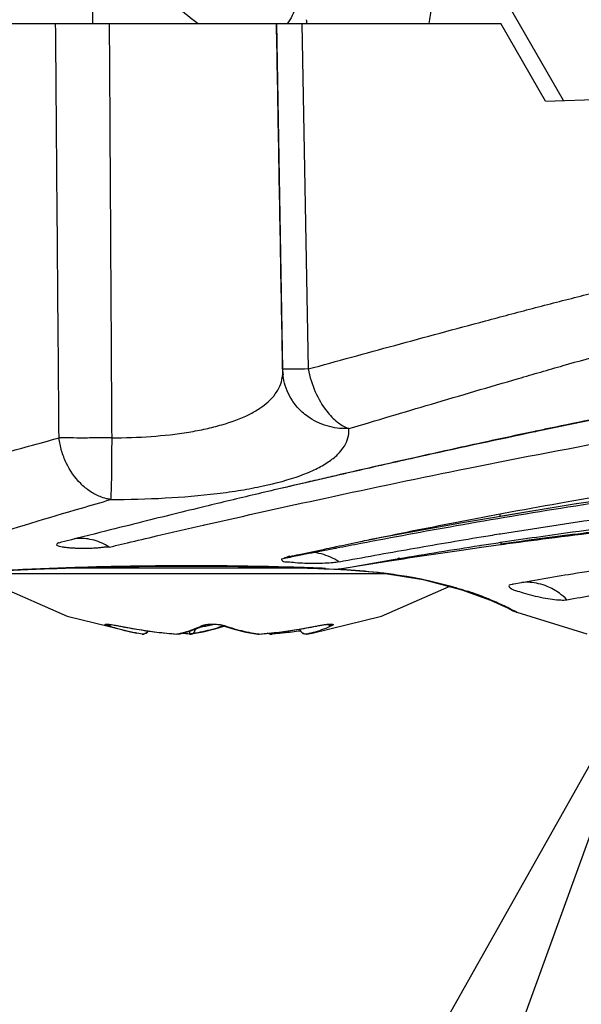
# Model space of a CAD drawing. Units: inches. Extents: x 1.2 to 15.8, y 0.3 to 10.5.
# Drawn here: x 5 to 5.1, y 6.2 to 6.4 of the extents above; entities that cross this region are included whole.
import ezdxf

# ---------------------------------------------------------------- set-up
doc = ezdxf.new("R2010")
doc.units = ezdxf.units.IN
doc.header["$LTSCALE"] = 0.935
doc.header["$MEASUREMENT"] = 0
doc.layers.get('0').update_dxf_attribs({"linetype": 'CONTINUOUS'})

msp = doc.modelspace()

# ---------------------------------------------------------------- linework, layer by layer
at = {"color": 6, "linetype": 'CONTINUOUS'}
for p, q in [((5.058534, 6.376907), (5.058534, 6.374348)), ((5.130719, 6.362536), (5.122422, 6.376907)), ((5.012806, 6.374348), (5.121088, 6.374348)), ((5.086718, 6.374346), (5.087662, 6.321347)), ((5.090619, 6.374348), (5.091583, 6.32135)), ((5.127963, 6.36244), (5.121088, 6.374348)), ((5.127963, 6.36244), (5.190961, 6.36464)), ((5.087662, 6.321347), (5.087667, 6.32135)), ((5.087722, 6.320422), (5.087721, 6.320425)), ((5.132369, 6.300608), (5.121279, 6.29877)), ((5.132638, 6.300646), (5.132369, 6.300608)), ((5.120935, 6.299074), (5.120947, 6.298715)), ((5.121086, 6.294742), (5.1211, 6.294349)), ((5.087993, 6.292309), (5.087551, 6.29218)), ((5.091685, 6.290782), (5.054109, 6.290782)), ((5.061682, 6.290985), (5.068487, 6.291099)), ((5.068487, 6.291099), (5.078428, 6.291093)), ((5.078428, 6.291093), (5.088359, 6.290903)), ((5.088359, 6.290903), (5.096193, 6.290619)), ((5.096291, 6.290626), (5.096193, 6.290619)), ((5.075218, 6.289926), (5.039885, 6.289923)), ((5.039885, 6.289923), (5.054664, 6.283437)), ((5.090216, 6.289926), (5.075218, 6.289926)), ((5.094209, 6.289926), (5.090216, 6.289926)), ((5.09629, 6.289926), (5.094209, 6.289926)), ((5.103863, 6.289926), (5.09629, 6.289926)), ((5.109201, 6.289042), (5.115133, 6.287485)), ((5.115133, 6.287485), (5.119502, 6.28588)), ((5.122831, 6.288294), (5.122575, 6.28824)), ((5.119502, 6.28588), (5.122118, 6.284691)), ((5.122118, 6.284691), (5.12294, 6.284277)), ((5.054664, 6.283437), (5.065332, 6.280814)), ((5.12294, 6.284277), (5.123549, 6.284039)), ((5.123546, 6.284037), (5.134278, 6.280714)), ((5.06229, 6.281984), (5.062281, 6.281993)), ((5.06229, 6.281984), (5.065329, 6.281426)), ((5.075436, 6.281984), (5.075783, 6.282063)), ((5.07842, 6.282021), (5.078422, 6.28202)), ((5.078422, 6.28202), (5.078636, 6.281984)), ((5.090204, 6.281426), (5.09378, 6.282083)), ((5.090274, 6.281439), (5.090344, 6.281173)), ((5.093227, 6.281993), (5.093242, 6.281984)), ((5.066164, 6.280684), (5.065332, 6.280814)), ((5.066255, 6.280677), (5.066164, 6.280684)), ((5.071749, 6.280696), (5.071462, 6.280677)), ((5.071732, 6.280693), (5.071575, 6.280677)), ((5.071749, 6.280696), (5.071732, 6.280693)), ((5.073429, 6.280677), (5.072191, 6.280804)), ((5.07343, 6.280677), (5.073443, 6.280687)), ((5.073443, 6.280687), (5.073647, 6.280684)), ((5.084058, 6.280687), (5.083854, 6.280684)), ((5.084075, 6.280679), (5.084072, 6.280677)), ((5.085772, 6.280692), (5.085311, 6.280804)), ((5.085773, 6.280692), (5.08604, 6.280677)), ((5.08604, 6.280677), (5.086036, 6.280678)), ((5.089113, 6.280991), (5.08604, 6.280677)), ((5.086051, 6.280687), (5.08604, 6.280677)), ((5.090351, 6.281167), (5.089113, 6.280991)), ((5.091247, 6.280677), (5.091337, 6.280684)), ((5.091337, 6.280684), (5.092169, 6.280814))]:
    msp.add_line(p, q, dxfattribs=at)
at = {"color": 2, "linetype": 'CONTINUOUS'}
msp.add_line((5.145738, 6.280155), (4.852175, 5.46971), dxfattribs=at)
at = {"color": 6, "linetype": 'CONTINUOUS'}
for points in [[(5.087662, 6.321347), (5.087669, 6.321112), (5.087689, 6.320767), (5.087722, 6.320422)], [(5.151602, 6.303387), (5.13237, 6.300608), (5.115259, 6.297772), (5.100876, 6.295144)], [(5.096193, 6.290619), (5.102128, 6.290164), (5.109201, 6.289042)], [(5.092169, 6.280814), (5.102831, 6.283435), (5.11321, 6.28799)], [(5.060881, 6.282196), (5.060878, 6.282195), (5.061017, 6.282188), (5.061292, 6.282157), (5.061669, 6.2821), (5.062126, 6.282017), (5.06229, 6.281984)], [(5.065329, 6.281426), (5.068388, 6.280991), (5.071462, 6.280677)], [(5.07173, 6.280692), (5.073084, 6.28102), (5.074436, 6.281476), (5.075783, 6.282063)], [(5.078751, 6.281916), (5.077278, 6.281449), (5.075467, 6.281004), (5.073647, 6.280684)], [(5.075783, 6.282063), (5.0759, 6.282098), (5.076234, 6.282155), (5.076725, 6.282192), (5.077262, 6.282189), (5.077752, 6.282152), (5.078146, 6.282092), (5.078397, 6.282028), (5.07842, 6.282021)], [(5.078422, 6.28202), (5.080223, 6.281449), (5.082035, 6.281004), (5.083854, 6.280684)], [(5.084072, 6.280677), (5.087145, 6.280991), (5.090204, 6.281426)], [(5.09378, 6.282083), (5.094275, 6.282154), (5.094664, 6.28219), (5.094812, 6.282195)], [(5.066143, 6.280687), (5.066191, 6.280681), (5.066242, 6.280678), (5.066301, 6.280678)], [(5.067151, 6.281167), (5.066731, 6.280773), (5.066164, 6.280684)], [(5.071451, 6.280687), (5.071456, 6.28068), (5.071462, 6.280677)], [(5.071575, 6.280677), (5.071534, 6.280678), (5.071492, 6.280682), (5.071451, 6.280687)], [(5.073647, 6.280684), (5.073547, 6.280675), (5.073445, 6.280676), (5.07343, 6.280677)], [(5.083854, 6.280684), (5.083955, 6.280675), (5.084056, 6.280676), (5.084072, 6.280677)], [(5.084072, 6.280677), (5.084067, 6.280678), (5.084063, 6.280682), (5.084058, 6.280687)], [(5.085926, 6.280677), (5.085968, 6.280678), (5.086009, 6.280682), (5.086051, 6.280687)], [(5.090344, 6.281173), (5.09077, 6.280773), (5.091337, 6.280684)], [(5.091358, 6.280687), (5.091319, 6.280682), (5.091277, 6.280678), (5.091213, 6.280678)]]:
    msp.add_lwpolyline(points, dxfattribs=at)
at = {"color": 2, "linetype": 'CONTINUOUS'}
msp.add_lwpolyline([(5.111263, 6.093221), (5.145738, 6.280155), (5.052499, 6.114506), (5.111263, 6.093221)], dxfattribs=at)
at = {"color": 6, "linetype": 'CONTINUOUS'}
for points in [[(5.074717, 6.374304), (5.073597, 6.375105), (5.072535, 6.375984), (5.071515, 6.376907)], [(5.089745, 6.376907), (5.089378, 6.375994), (5.088933, 6.375105), (5.088365, 6.374296)], [(5.11011, 6.374341), (5.11025, 6.375194), (5.110375, 6.376049), (5.110486, 6.376907)], [(5.087717, 6.320425), (5.087695, 6.320626), (5.08768, 6.320829), (5.087672, 6.321033)], [(5.142436, 6.314973), (5.13713, 6.313941), (5.131835, 6.312858), (5.126545, 6.311747)], [(5.09779, 6.312205), (5.09772, 6.312202), (5.097651, 6.3122), (5.097581, 6.312198)], [(5.097591, 6.312286), (5.097657, 6.312258), (5.097723, 6.312231), (5.09779, 6.312205)], [(5.126531, 6.311816), (5.126458, 6.311801), (5.126385, 6.311785), (5.126313, 6.31177)], [(5.126545, 6.311747), (5.126473, 6.311731), (5.1264, 6.311716), (5.126327, 6.311701)], [(5.100404, 6.306029), (5.099083, 6.305729), (5.097762, 6.305429), (5.096442, 6.305126)], [(5.100401, 6.306045), (5.099092, 6.305744), (5.097783, 6.305443), (5.096475, 6.30514)], [(5.096475, 6.30514), (5.094699, 6.304729), (5.092923, 6.304316), (5.091147, 6.303901)], [(5.091147, 6.303905), (5.089876, 6.30361), (5.088606, 6.303313), (5.087336, 6.303015)], [(5.061298, 6.301332), (5.061087, 6.301363), (5.060877, 6.301405), (5.060669, 6.301456)], [(5.061324, 6.301721), (5.061316, 6.301591), (5.061308, 6.301461), (5.061298, 6.301332)], [(5.060519, 6.296473), (5.058208, 6.29589), (5.055897, 6.295302), (5.053588, 6.29471)], [(5.053411, 6.294631), (5.053367, 6.294698), (5.053268, 6.294659), (5.05318, 6.294598)], [(5.088774, 6.292661), (5.088508, 6.292557), (5.088247, 6.29244), (5.087993, 6.292309)], [(5.105869, 6.29223), (5.105708, 6.292261), (5.105546, 6.292291), (5.105385, 6.292321)], [(5.055544, 6.290853), (5.055833, 6.290862), (5.056122, 6.290871), (5.056411, 6.290879)], [(5.06147, 6.291006), (5.06154, 6.291008), (5.061611, 6.291009), (5.061681, 6.29101)], [(5.061681, 6.29101), (5.06281, 6.291033), (5.063939, 6.291053), (5.065068, 6.291069)], [(5.065826, 6.29108), (5.066312, 6.291086), (5.066798, 6.291092), (5.067285, 6.291097)], [(5.09421, 6.290757), (5.093593, 6.290781), (5.092977, 6.290805), (5.09236, 6.290827)], [(5.09629, 6.290626), (5.096665, 6.290609), (5.09704, 6.29059), (5.097414, 6.290569)], [(5.097414, 6.290569), (5.099274, 6.290465), (5.101133, 6.290306), (5.102985, 6.290083)], [(5.102985, 6.290083), (5.103167, 6.290061), (5.103349, 6.290039), (5.103531, 6.290016)], [(5.103531, 6.290016), (5.104586, 6.289881), (5.105638, 6.289726), (5.106685, 6.289548)], [(5.106685, 6.289548), (5.107068, 6.289482), (5.10745, 6.289414), (5.107832, 6.289343)], [(5.109691, 6.288968), (5.109805, 6.288943), (5.109919, 6.288919), (5.110033, 6.288893)], [(5.110033, 6.288893), (5.111125, 6.288651), (5.112211, 6.288381), (5.113291, 6.288079)], [(5.11441, 6.287754), (5.114675, 6.287674), (5.114939, 6.287592), (5.115203, 6.287509)], [(5.123067, 6.288361), (5.122988, 6.28834), (5.12291, 6.288318), (5.122831, 6.288294)], [(5.11655, 6.287078), (5.116376, 6.287138), (5.116201, 6.287198), (5.116026, 6.287256)], [(5.123421, 6.284105), (5.12349, 6.284069), (5.123537, 6.284045), (5.123547, 6.28404)], [(5.123528, 6.284049), (5.123538, 6.284044), (5.123544, 6.284041), (5.123547, 6.28404)], [(5.060834, 6.281993), (5.060871, 6.28199), (5.060908, 6.281987), (5.060945, 6.281984)], [(5.07531, 6.281993), (5.075352, 6.28199), (5.075394, 6.281987), (5.075436, 6.281984)], [(5.078636, 6.281984), (5.078673, 6.281987), (5.078711, 6.28199), (5.078749, 6.281993)], [(5.095095, 6.281984), (5.095136, 6.281987), (5.095177, 6.28199), (5.095218, 6.281993)], [(5.066491, 6.280721), (5.066415, 6.280693), (5.066335, 6.280678), (5.066255, 6.280677)], [(5.066301, 6.280678), (5.066356, 6.28068), (5.066411, 6.280689), (5.066465, 6.280702)], [(5.073443, 6.280687), (5.073036, 6.28072), (5.072628, 6.280757), (5.072221, 6.280797)], [(5.085475, 6.280814), (5.085536, 6.280773), (5.085603, 6.280741), (5.085672, 6.280718)], [(5.085672, 6.280718), (5.085705, 6.280708), (5.085738, 6.280699), (5.085772, 6.280692)], [(5.085773, 6.280692), (5.085823, 6.280682), (5.085875, 6.280677), (5.085926, 6.280677)], [(5.086036, 6.280678), (5.085962, 6.28071), (5.085931, 6.280779), (5.08592, 6.280864)], [(5.089124, 6.281), (5.088102, 6.280875), (5.087077, 6.280771), (5.086051, 6.280687)], [(5.090346, 6.281159), (5.089939, 6.281103), (5.089532, 6.28105), (5.089124, 6.281)], [(5.091213, 6.280678), (5.091159, 6.280679), (5.091105, 6.280686), (5.091051, 6.280699)]]:
    msp.add_open_spline(points, degree=3, dxfattribs=at)
for points, knots in [([(5.053396, 6.310784), (5.053338, 6.317847), (5.053222, 6.331973), (5.053048, 6.353161), (5.052933, 6.367286), (5.052876, 6.374348)], [0, 0, 0, 0, 0.3333643, 0.6666977, 1, 1, 1, 1]), ([(5.061084, 6.374348), (5.061126, 6.367283), (5.061211, 6.353155), (5.061336, 6.331967), (5.061422, 6.317844), (5.061465, 6.310784)], [0, 0, 0, 0, 0.3334454, 0.6667788, 1, 1, 1, 1]), ([(5.087667, 6.32135), (5.087562, 6.327237), (5.087354, 6.339013), (5.087041, 6.356678), (5.086833, 6.368457), (5.086729, 6.374348)], [0, 0, 0, 0, 0.3332373, 0.6665706, 1, 1, 1, 1]), ([(5.09139, 6.374348), (5.09138, 6.374477), (5.091364, 6.37467), (5.091345, 6.374864), (5.091338, 6.374928)], [0, 0, 0, 0, 0.6656432, 1, 1, 1, 1]), ([(5.091583, 6.32135), (5.096, 6.322561), (5.105059, 6.325043), (5.115317, 6.327818), (5.122364, 6.329694), (5.127204, 6.330969), (5.132094, 6.332234), (5.137034, 6.333469), (5.139533, 6.334056), (5.140791, 6.334336)], [0, 0, 0, 0, 0.269986, 0.5536358, 0.6263735, 0.699824, 0.848694, 0.9240561, 1, 1, 1, 1]), ([(5.061463, 6.310784), (5.063482, 6.310792), (5.067435, 6.310918), (5.071818, 6.31141), (5.074599, 6.3119), (5.0763, 6.312249), (5.078981, 6.312922), (5.081787, 6.313931), (5.084571, 6.315504), (5.086267, 6.31696), (5.087287, 6.318693), (5.087635, 6.319881), (5.087692, 6.320642), (5.087688, 6.320955)], [0, 0, 0, 0, 0.1999595, 0.3905914, 0.4357046, 0.4793013, 0.5623715, 0.7092373, 0.7719727, 0.878746, 0.9250092, 0.969103, 1, 1, 1, 1]), ([(5.091583, 6.32135), (5.09086, 6.321342), (5.089405, 6.321309), (5.088808, 6.321358), (5.087547, 6.321314), (5.087661, 6.321349)], [0, 0, 0, 0, 0.554089, 0.8995197, 1, 1, 1, 1]), ([(5.091583, 6.32135), (5.091826, 6.320157), (5.092525, 6.317853), (5.094112, 6.3151), (5.095867, 6.313243), (5.097035, 6.312523), (5.097591, 6.312286)], [0, 0, 0, 0, 0.3262386, 0.6350617, 0.8408525, 1, 1, 1, 1]), ([(5.097581, 6.312198), (5.096536, 6.312173), (5.094379, 6.312467), (5.091752, 6.313732), (5.089855, 6.315443), (5.088401, 6.317548), (5.087839, 6.319312), (5.087717, 6.320422)], [0, 0, 0, 0, 0.2229309, 0.4575827, 0.612069, 0.7647828, 1, 1, 1, 1]), ([(5.142425, 6.315031), (5.137828, 6.314144), (5.132529, 6.313074), (5.127239, 6.311965), (5.126531, 6.311816)], [0, 0, 0, 0, 0.8661535, 1, 1, 1, 1]), ([(5.126313, 6.31177), (5.123609, 6.3112), (5.117533, 6.309896), (5.108897, 6.307981), (5.102966, 6.306633), (5.100401, 6.306045)], [0, 0, 0, 0, 0.3123227, 0.7025219, 1, 1, 1, 1]), ([(5.126327, 6.311701), (5.12075, 6.310528), (5.112105, 6.308656), (5.103473, 6.306724), (5.100404, 6.306029)], [0, 0, 0, 0, 0.6442668, 1, 1, 1, 1]), ([(5.014128, 6.299563), (5.014128, 6.299562), (5.016217, 6.300184), (5.017702, 6.300621), (5.024131, 6.302514), (5.033997, 6.305368), (5.044908, 6.308441), (5.051838, 6.310354), (5.053396, 6.310784)], [0, 0, 0, 0, 0.0235387, 0.0848387, 0.1798003, 0.468907, 0.8808603, 1, 1, 1, 1]), ([(5.059496, 6.31077), (5.05872, 6.310766), (5.057253, 6.310761), (5.05522, 6.310765), (5.053962, 6.310775), (5.053396, 6.310784)], [0, 0, 0, 0, 0.381299, 0.7215855, 1, 1, 1, 1]), ([(5.060669, 6.301456), (5.060334, 6.301538), (5.059446, 6.301825), (5.05808, 6.302561), (5.056157, 6.304162), (5.05467, 6.306337), (5.053743, 6.308804), (5.053475, 6.310121), (5.053396, 6.310784)], [0, 0, 0, 0, 0.0824165, 0.2225376, 0.3695551, 0.6794702, 0.839765, 1, 1, 1, 1]), ([(5.061465, 6.310784), (5.061245, 6.310782), (5.060806, 6.310778), (5.060149, 6.310774), (5.059713, 6.310771), (5.059496, 6.31077)], [0, 0, 0, 0, 0.335472, 0.6689959, 1, 1, 1, 1]), ([(5.061463, 6.310784), (5.061461, 6.309561), (5.061456, 6.307785), (5.061431, 6.305525), (5.061402, 6.303924), (5.061375, 6.302678), (5.061336, 6.301918), (5.061324, 6.301721)], [0, 0, 0, 0, 0.4048272, 0.5875829, 0.7481308, 0.9346975, 1, 1, 1, 1]), ([(5.096442, 6.305126), (5.095608, 6.304935), (5.093843, 6.30453), (5.092078, 6.304121), (5.091147, 6.303905)], [0, 0, 0, 0, 0.4720933, 1, 1, 1, 1]), ([(5.087336, 6.303015), (5.084759, 6.30241), (5.080908, 6.301496), (5.077061, 6.300567), (5.075786, 6.300257)], [0, 0, 0, 0, 0.6685872, 1, 1, 1, 1]), ([(5.091147, 6.303901), (5.090548, 6.303761), (5.089278, 6.303463), (5.088008, 6.303165), (5.087337, 6.303007)], [0, 0, 0, 0, 0.4719362, 1, 1, 1, 1]), ([(5.075786, 6.300257), (5.07259, 6.299481), (5.067499, 6.298228), (5.062413, 6.296952), (5.060519, 6.296473)], [0, 0, 0, 0, 0.6273731, 1, 1, 1, 1]), ([(5.208915, 6.29675), (5.203033, 6.296719), (5.191434, 6.296408), (5.17452, 6.295283), (5.158762, 6.293707), (5.144739, 6.291888), (5.132957, 6.290073), (5.125911, 6.288853), (5.122831, 6.288294)], [0, 0, 0, 0, 0.203769, 0.4018049, 0.5870816, 0.7522843, 0.8915972, 1, 1, 1, 1]), ([(5.061062, 6.294054), (5.060818, 6.294208), (5.059803, 6.294782), (5.058004, 6.295364), (5.05641, 6.295384), (5.05572, 6.295299)], [0, 0, 0, 0, 0.1556349, 0.6266432, 1, 1, 1, 1]), ([(5.05318, 6.294598), (5.053164, 6.294587), (5.053068, 6.294516), (5.052882, 6.294298), (5.05347, 6.294161), (5.053885, 6.294069), (5.054237, 6.294023), (5.054426, 6.294001)], [0, 0, 0, 0, 0.0247164, 0.1528272, 0.4203614, 0.6814662, 1, 1, 1, 1]), ([(5.053679, 6.29475), (5.053649, 6.294737), (5.053559, 6.294698), (5.05347, 6.294658), (5.053412, 6.29463)], [0, 0, 0, 0, 0.3403932, 1, 1, 1, 1]), ([(5.054426, 6.294001), (5.054639, 6.293977), (5.055072, 6.293937), (5.055757, 6.293894), (5.056476, 6.293869), (5.057214, 6.29386), (5.057948, 6.293868), (5.058659, 6.293891), (5.059329, 6.293937), (5.059936, 6.293982), (5.0605, 6.294104), (5.060871, 6.294078), (5.061062, 6.294054)], [0, 0, 0, 0, 0.0952284, 0.198725, 0.3080288, 0.4202746, 0.5313213, 0.6389221, 0.7411081, 0.8342489, 0.9131351, 1, 1, 1, 1]), ([(5.087534, 6.29221), (5.087498, 6.29219), (5.08744, 6.292122), (5.087796, 6.291744), (5.088553, 6.291821), (5.089692, 6.291615), (5.091102, 6.291586), (5.092611, 6.291554), (5.094061, 6.291585), (5.095279, 6.29166), (5.095997, 6.291738), (5.096285, 6.291809)], [0, 0, 0, 0, 0.0153665, 0.0420079, 0.1309109, 0.2630062, 0.4229281, 0.5962901, 0.7621703, 0.9019609, 1, 1, 1, 1]), ([(5.096285, 6.291809), (5.095443, 6.292298), (5.094054, 6.292977), (5.092535, 6.293192), (5.091987, 6.293211)], [0, 0, 0, 0, 0.6414357, 1, 1, 1, 1]), ([(5.131217, 6.285962), (5.134003, 6.286446), (5.140376, 6.287496), (5.151024, 6.289054), (5.163699, 6.290593), (5.177951, 6.291915), (5.193269, 6.292804), (5.203776, 6.293031), (5.209107, 6.293036)], [0, 0, 0, 0, 0.1083519, 0.2474292, 0.4122729, 0.5974753, 0.7957266, 1, 1, 1, 1]), ([(5.09236, 6.290827), (5.091626, 6.290854), (5.088816, 6.290949), (5.083892, 6.291075), (5.077588, 6.29116), (5.071303, 6.29117), (5.065153, 6.29111), (5.057589, 6.290955), (5.050152, 6.290698), (5.043182, 6.290363), (5.039174, 6.290137), (5.03661, 6.28998), (5.035089, 6.289884), (5.033925, 6.289805), (5.033447, 6.289775), (5.033342, 6.289767), (5.033692, 6.289789), (5.034059, 6.289814), (5.035568, 6.289911), (5.037597, 6.290036), (5.03998, 6.290175), (5.042237, 6.290297), (5.044987, 6.290437), (5.048816, 6.290614), (5.053836, 6.290806), (5.059345, 6.290968), (5.065233, 6.291083), (5.071388, 6.291137), (5.077676, 6.291122), (5.083972, 6.291033), (5.088151, 6.290924), (5.090216, 6.290857)], [0, 0, 0, 0, 0.0189942, 0.0727534, 0.1274614, 0.1821361, 0.235379, 0.2866103, 0.3778829, 0.4279954, 0.4670052, 0.4821031, 0.4939533, 0.5075716, 0.5091018, 0.5092565, 0.5095099, 0.5146069, 0.5247816, 0.5438831, 0.57001, 0.5854872, 0.6025738, 0.6411939, 0.6847152, 0.7325472, 0.7838148, 0.8370867, 0.8918232, 0.9465429, 1, 1, 1, 1]), ([(5.09421, 6.290757), (5.09286, 6.29081), (5.089433, 6.290933), (5.083892, 6.291075), (5.077588, 6.29116), (5.071303, 6.29117), (5.065153, 6.29111), (5.057589, 6.290955), (5.050152, 6.290698), (5.043182, 6.290363), (5.039174, 6.290137), (5.03661, 6.28998), (5.035089, 6.289884), (5.033925, 6.289805), (5.033447, 6.289775), (5.033342, 6.289767), (5.033692, 6.289789), (5.034059, 6.289814), (5.035568, 6.289911), (5.037597, 6.290036), (5.03998, 6.290175), (5.042237, 6.290297), (5.044987, 6.290437), (5.048816, 6.290614), (5.053836, 6.290806), (5.059345, 6.290968), (5.065233, 6.291083), (5.071388, 6.291137), (5.077676, 6.291122), (5.083991, 6.291033), (5.090195, 6.29087), (5.094284, 6.290714), (5.09629, 6.290626)], [0, 0, 0, 0, 0.0327268, 0.0830443, 0.13425, 0.1854244, 0.2352587, 0.2832102, 0.3686396, 0.4155439, 0.4520563, 0.4661877, 0.4772792, 0.4900257, 0.4914579, 0.4916028, 0.4918399, 0.4966106, 0.5061339, 0.5240126, 0.5484668, 0.5629532, 0.5789459, 0.6150936, 0.6558286, 0.7005984, 0.7485839, 0.7984454, 0.8496777, 0.9008943, 0.9513835, 1, 1, 1, 1]), ([(5.040776, 6.290217), (5.041244, 6.290243), (5.042367, 6.290303), (5.044987, 6.290437), (5.048816, 6.290614), (5.052613, 6.290759), (5.054919, 6.290834), (5.055544, 6.290853)], [0, 0, 0, 0, 0.0949448, 0.2289421, 0.53181, 0.8731143, 1, 1, 1, 1]), ([(5.056411, 6.290879), (5.057345, 6.290907), (5.059031, 6.290952), (5.060717, 6.29099), (5.06147, 6.291006)], [0, 0, 0, 0, 0.5538474, 1, 1, 1, 1]), ([(5.065068, 6.291069), (5.065097, 6.29107), (5.06535, 6.291073), (5.065602, 6.291077), (5.065826, 6.29108)], [0, 0, 0, 0, 0.114597, 1, 1, 1, 1]), ([(5.107832, 6.289343), (5.108183, 6.289277), (5.108804, 6.289156), (5.109423, 6.289026), (5.109691, 6.288968)], [0, 0, 0, 0, 0.5653633, 1, 1, 1, 1]), ([(5.113291, 6.288079), (5.113522, 6.288014), (5.113895, 6.287908), (5.114268, 6.287797), (5.11441, 6.287754)], [0, 0, 0, 0, 0.6184438, 1, 1, 1, 1]), ([(5.115203, 6.287509), (5.116175, 6.2872), (5.117864, 6.286614), (5.120027, 6.285741), (5.121755, 6.284946), (5.122617, 6.284527), (5.123896, 6.283856), (5.122482, 6.284602), (5.121505, 6.285072), (5.119731, 6.285874), (5.1179, 6.286604), (5.116686, 6.287035), (5.116026, 6.287256)], [0, 0, 0, 0, 0.1765419, 0.3100831, 0.4139178, 0.485021, 0.5248154, 0.5673025, 0.6511465, 0.7756058, 0.8792024, 1, 1, 1, 1]), ([(5.122573, 6.288247), (5.122448, 6.288216), (5.122206, 6.288115), (5.122683, 6.287557), (5.123452, 6.287381), (5.124627, 6.286944), (5.126033, 6.2866), (5.127533, 6.286267), (5.128968, 6.286025), (5.130182, 6.285903), (5.130916, 6.285902), (5.131217, 6.285962)], [0, 0, 0, 0, 0.0333519, 0.0728459, 0.1678805, 0.2979431, 0.4526942, 0.6201962, 0.7748028, 0.9044084, 1, 1, 1, 1]), ([(5.131217, 6.285962), (5.130864, 6.286321), (5.129946, 6.287119), (5.128076, 6.288184), (5.126068, 6.288656), (5.124741, 6.288628), (5.124345, 6.28859)], [0, 0, 0, 0, 0.1990008, 0.4796072, 0.8437068, 1, 1, 1, 1]), ([(5.119782, 6.285827), (5.119924, 6.285767), (5.120627, 6.285465), (5.121755, 6.284946), (5.122617, 6.284527), (5.123896, 6.283856), (5.122482, 6.284602), (5.121505, 6.285072), (5.119731, 6.285874), (5.118068, 6.286537), (5.117032, 6.286911), (5.11655, 6.287078)], [0, 0, 0, 0, 0.0386536, 0.1903834, 0.2942839, 0.3524339, 0.4145188, 0.5370369, 0.7189046, 0.8702865, 1, 1, 1, 1]), ([(5.119782, 6.285827), (5.119924, 6.285767), (5.12024, 6.285631), (5.120562, 6.285488), (5.120737, 6.28541)], [0, 0, 0, 0, 0.4512621, 1, 1, 1, 1]), ([(5.120737, 6.28541), (5.121126, 6.285235), (5.121826, 6.28491), (5.122369, 6.284647), (5.122731, 6.284463)], [0, 0, 0, 0, 0.5435416, 1, 1, 1, 1]), ([(5.122731, 6.284463), (5.122796, 6.284429), (5.123022, 6.284313), (5.123298, 6.284169), (5.123421, 6.284105)], [0, 0, 0, 0, 0.3068972, 1, 1, 1, 1]), ([(5.060834, 6.281993), (5.060807, 6.282003), (5.060756, 6.282021), (5.060667, 6.282056), (5.060585, 6.282091), (5.060517, 6.282131), (5.060481, 6.282156), (5.060464, 6.282189), (5.060492, 6.282213), (5.060536, 6.282221), (5.060642, 6.282232), (5.060781, 6.282224), (5.060898, 6.282215), (5.060946, 6.28221)], [0, 0, 0, 0, 0.0938702, 0.1780845, 0.3150413, 0.3883639, 0.4366965, 0.4644471, 0.4920578, 0.5403553, 0.6145609, 0.8393451, 1, 1, 1, 1]), ([(5.065332, 6.280814), (5.065009, 6.28087), (5.064089, 6.281047), (5.062582, 6.281418), (5.061415, 6.281788), (5.060834, 6.281993)], [0, 0, 0, 0, 0.2113869, 0.6031472, 1, 1, 1, 1]), ([(5.060945, 6.281984), (5.061043, 6.281984), (5.061201, 6.282019), (5.061342, 6.282098), (5.061395, 6.282135)], [0, 0, 0, 0, 0.5994752, 1, 1, 1, 1]), ([(5.060946, 6.28221), (5.060994, 6.282205), (5.061161, 6.282187), (5.061462, 6.282144), (5.06186, 6.282076), (5.062138, 6.282022), (5.062281, 6.281993)], [0, 0, 0, 0, 0.1063685, 0.3721933, 0.6753322, 1, 1, 1, 1]), ([(5.062281, 6.281993), (5.06329, 6.281787), (5.065316, 6.281415), (5.068375, 6.28098), (5.070424, 6.280771), (5.071451, 6.280687)], [0, 0, 0, 0, 0.3333494, 0.6666813, 1, 1, 1, 1]), ([(5.073762, 6.281334), (5.073936, 6.281398), (5.074283, 6.281532), (5.074799, 6.281752), (5.07514, 6.281911), (5.07531, 6.281993)], [0, 0, 0, 0, 0.3297206, 0.6629596, 1, 1, 1, 1]), ([(5.073952, 6.280809), (5.074032, 6.280867), (5.074175, 6.281025), (5.074268, 6.281251), (5.074297, 6.281391), (5.074302, 6.281426)], [0, 0, 0, 0, 0.4128626, 0.8556713, 1, 1, 1, 1]), ([(5.078632, 6.281951), (5.078182, 6.281794), (5.077237, 6.281492), (5.075785, 6.28111), (5.07478, 6.280906), (5.074278, 6.280818)], [0, 0, 0, 0, 0.3174749, 0.6600702, 1, 1, 1, 1]), ([(5.075224, 6.281803), (5.075507, 6.281853), (5.076095, 6.281968), (5.076679, 6.282101), (5.076981, 6.282176)], [0, 0, 0, 0, 0.4804555, 1, 1, 1, 1]), ([(5.07531, 6.281993), (5.075415, 6.282039), (5.07567, 6.282121), (5.076118, 6.282191), (5.076556, 6.282223), (5.07684, 6.282228), (5.076939, 6.282228)], [0, 0, 0, 0, 0.205458, 0.4849771, 0.8198579, 1, 1, 1, 1]), ([(5.076939, 6.282228), (5.077322, 6.282215), (5.077796, 6.282199), (5.078397, 6.282094), (5.078615, 6.282038), (5.078749, 6.281993)], [0, 0, 0, 0, 0.6320214, 0.7693272, 1, 1, 1, 1]), ([(5.078749, 6.281993), (5.079239, 6.28182), (5.080223, 6.281503), (5.081716, 6.28111), (5.082721, 6.280906), (5.083224, 6.280818)], [0, 0, 0, 0, 0.3363606, 0.6694763, 1, 1, 1, 1]), ([(5.084058, 6.280687), (5.085084, 6.280771), (5.087133, 6.28098), (5.090192, 6.281415), (5.092218, 6.281787), (5.093227, 6.281993)], [0, 0, 0, 0, 0.3333187, 0.6666506, 1, 1, 1, 1]), ([(5.091051, 6.280699), (5.090947, 6.280723), (5.090695, 6.280832), (5.090448, 6.281112), (5.090357, 6.281356), (5.090335, 6.281449)], [0, 0, 0, 0, 0.2918113, 0.7369844, 1, 1, 1, 1]), ([(5.095218, 6.281993), (5.094799, 6.28179), (5.093957, 6.281422), (5.092666, 6.280983), (5.091793, 6.280771), (5.091358, 6.280687)], [0, 0, 0, 0, 0.3418405, 0.6745047, 1, 1, 1, 1]), ([(5.093227, 6.281993), (5.093422, 6.282032), (5.093802, 6.282103), (5.094267, 6.28217), (5.094607, 6.282206), (5.094761, 6.282217), (5.094832, 6.282221)], [0, 0, 0, 0, 0.3677081, 0.7138356, 0.8693321, 1, 1, 1, 1]), ([(5.094557, 6.282166), (5.094565, 6.28216), (5.094635, 6.28211), (5.094806, 6.28202), (5.094988, 6.281984), (5.095095, 6.281984)], [0, 0, 0, 0, 0.0513109, 0.4504816, 1, 1, 1, 1]), ([(5.094832, 6.282221), (5.094836, 6.282222), (5.094904, 6.282226), (5.095023, 6.28223), (5.095193, 6.282221), (5.095316, 6.282219), (5.095425, 6.282146), (5.095346, 6.282051), (5.095209, 6.281992), (5.095218, 6.281993)], [0, 0, 0, 0, 0.0150332, 0.2439365, 0.4298891, 0.617744, 0.707692, 0.8050128, 1, 1, 1, 1]), ([(5.066991, 6.281189), (5.066944, 6.281099), (5.066824, 6.280932), (5.066639, 6.280784), (5.066518, 6.280731), (5.066491, 6.280721)], [0, 0, 0, 0, 0.4351167, 0.8805296, 1, 1, 1, 1]), ([(5.071451, 6.280687), (5.07171, 6.280737), (5.072228, 6.280853), (5.073, 6.281069), (5.073509, 6.281241), (5.073762, 6.281334)], [0, 0, 0, 0, 0.3296035, 0.6626864, 1, 1, 1, 1]), ([(5.073401, 6.281126), (5.073399, 6.281072), (5.073392, 6.280931), (5.07334, 6.28068), (5.07343, 6.280677)], [0, 0, 0, 0, 0.3964843, 1, 1, 1, 1]), ([(5.074278, 6.280818), (5.074185, 6.280802), (5.074, 6.280771), (5.073722, 6.280727), (5.073536, 6.2807), (5.073443, 6.280687)], [0, 0, 0, 0, 0.33366, 0.6669852, 1, 1, 1, 1]), ([(5.073647, 6.280684), (5.073655, 6.280685), (5.073764, 6.280702), (5.073869, 6.280749), (5.073952, 6.280809)], [0, 0, 0, 0, 0.0694834, 1, 1, 1, 1]), ([(5.083224, 6.280818), (5.083316, 6.280802), (5.083501, 6.280771), (5.08378, 6.280727), (5.083965, 6.2807), (5.084058, 6.280687)], [0, 0, 0, 0, 0.33366, 0.6669852, 1, 1, 1, 1])]:
    msp.add_open_spline(points, degree=3, knots=knots, dxfattribs=at)
at = {"color": 7, "linetype": 'CONTINUOUS'}
for points, knots in [([(5.09779, 6.312205), (5.102016, 6.31346), (5.110681, 6.316037), (5.120491, 6.31893), (5.12723, 6.320889), (5.131854, 6.322216), (5.13637, 6.32349), (5.139748, 6.324383), (5.140784, 6.324644)], [0, 0, 0, 0, 0.295503, 0.6059376, 0.6855122, 0.7658314, 0.9284233, 1, 1, 1, 1]), ([(5.07546, 6.29738), (5.075545, 6.2974), (5.081792, 6.298827), (5.095335, 6.301833), (5.116948, 6.306362), (5.141057, 6.31102), (5.166751, 6.31525), (5.193079, 6.318364), (5.210776, 6.319355), (5.219536, 6.3195)], [0, 0, 0, 0, 0.0017849, 0.131659, 0.2850539, 0.4555063, 0.6361569, 0.8199923, 1, 1, 1, 1]), ([(5.061298, 6.301332), (5.064088, 6.301342), (5.069543, 6.301474), (5.075604, 6.30198), (5.079463, 6.302485), (5.081818, 6.302843), (5.085514, 6.303531), (5.089386, 6.304553), (5.092687, 6.305918), (5.0946, 6.30699), (5.096096, 6.308153), (5.097443, 6.30978), (5.09788, 6.311203), (5.09779, 6.312205)], [0, 0, 0, 0, 0.207104, 0.4042768, 0.4508107, 0.4957018, 0.5809294, 0.7296704, 0.7915412, 0.8454641, 0.8917952, 0.9314631, 1, 1, 1, 1]), ([(5.100874, 6.295151), (5.105273, 6.296064), (5.115331, 6.298092), (5.131752, 6.301139), (5.150646, 6.304181), (5.171064, 6.30681), (5.192431, 6.308703), (5.206945, 6.309289), (5.214245, 6.309389)], [0, 0, 0, 0, 0.117769, 0.2689904, 0.4378201, 0.6194022, 0.8085819, 1, 1, 1, 1]), ([(5.214287, 6.307878), (5.207072, 6.307809), (5.192677, 6.307288), (5.171422, 6.305535), (5.151002, 6.303092), (5.132032, 6.3003), (5.115068, 6.29746), (5.103271, 6.295281), (5.097177, 6.294104), (5.095946, 6.293865)], [0, 0, 0, 0, 0.1814123, 0.3619436, 0.5360513, 0.6983865, 0.8439747, 0.9684535, 1, 1, 1, 1]), ([(5.121039, 6.296078), (5.12628, 6.296924), (5.137447, 6.298619), (5.155025, 6.3009), (5.172704, 6.302722), (5.184458, 6.303575), (5.189804, 6.303878)], [0, 0, 0, 0, 0.2300447, 0.4893932, 0.767997, 1, 1, 1, 1]), ([(5.039379, 6.294742), (5.040065, 6.294953), (5.045739, 6.296696), (5.053188, 6.298976), (5.059818, 6.300869), (5.061298, 6.301332)], [0, 0, 0, 0, 0.0963775, 0.7972139, 1, 1, 1, 1]), ([(5.121083, 6.294765), (5.124744, 6.295319), (5.134027, 6.296659), (5.14977, 6.298636), (5.169059, 6.300544), (5.182744, 6.301345), (5.189956, 6.301643)], [0, 0, 0, 0, 0.1604226, 0.4063297, 0.6873112, 1, 1, 1, 1]), ([(5.121091, 6.294528), (5.125281, 6.295113), (5.132217, 6.296029), (5.142081, 6.29719), (5.151504, 6.298203), (5.162179, 6.299132), (5.172704, 6.299894), (5.182046, 6.300416), (5.187394, 6.300645), (5.189971, 6.300738)], [0, 0, 0, 0, 0.1834522, 0.3033153, 0.4306529, 0.5943442, 0.7679196, 0.8881723, 1, 1, 1, 1]), ([(5.189971, 6.300432), (5.187537, 6.30035), (5.18303, 6.30017), (5.174538, 6.299735), (5.165283, 6.299148), (5.155079, 6.298277), (5.14337, 6.297134), (5.132431, 6.295868), (5.124196, 6.294792), (5.121433, 6.294416), (5.121097, 6.294371)], [0, 0, 0, 0, 0.1056184, 0.1956348, 0.3687995, 0.5077653, 0.6397958, 0.8790501, 0.9853023, 1, 1, 1, 1]), ([(5.095863, 6.294102), (5.097103, 6.294364), (5.098773, 6.294715), (5.100443, 6.295062), (5.100874, 6.295151)], [0, 0, 0, 0, 0.7422428, 1, 1, 1, 1]), ([(5.09633, 6.29178), (5.099975, 6.29245), (5.107231, 6.293763), (5.114499, 6.295006), (5.118118, 6.295602)], [0, 0, 0, 0, 0.5026054, 1, 1, 1, 1]), ([(5.118118, 6.295602), (5.119032, 6.295753), (5.120005, 6.295911), (5.120979, 6.296069), (5.121039, 6.296078)], [0, 0, 0, 0, 0.9385506, 1, 1, 1, 1]), ([(5.096291, 6.290665), (5.099346, 6.291215), (5.106528, 6.292455), (5.113809, 6.293642), (5.118032, 6.294297), (5.11812, 6.294311)], [0, 0, 0, 0, 0.4207022, 0.987912, 1, 1, 1, 1]), ([(5.118121, 6.293959), (5.117219, 6.293833), (5.112522, 6.293167), (5.105277, 6.29208), (5.098942, 6.291062), (5.096395, 6.290643)], [0, 0, 0, 0, 0.1242234, 0.6476271, 1, 1, 1, 1])]:
    msp.add_open_spline(points, degree=3, knots=knots, dxfattribs=at)
for points in [[(5.068333, 6.295734), (5.070707, 6.296288), (5.073083, 6.296837), (5.07546, 6.29738)], [(5.063873, 6.294685), (5.065359, 6.295037), (5.066846, 6.295386), (5.068333, 6.295734)], [(5.061106, 6.294026), (5.06142, 6.294101), (5.061734, 6.294176), (5.062048, 6.294251)], [(5.062048, 6.294251), (5.062657, 6.294396), (5.063265, 6.294541), (5.063873, 6.294685)], [(5.090215, 6.292899), (5.091504, 6.293175), (5.092793, 6.293451), (5.094082, 6.293725)], [(5.094117, 6.293508), (5.092816, 6.293252), (5.091515, 6.292995), (5.090215, 6.292737)], [(5.094082, 6.293725), (5.094571, 6.293829), (5.09506, 6.293932), (5.095549, 6.294036)], [(5.095652, 6.293807), (5.09514, 6.293708), (5.094629, 6.293608), (5.094117, 6.293508)], [(5.095549, 6.294036), (5.095654, 6.294058), (5.095758, 6.29408), (5.095863, 6.294102)], [(5.095946, 6.293865), (5.095848, 6.293846), (5.09575, 6.293827), (5.095652, 6.293807)], [(5.11812, 6.294311), (5.119108, 6.294464), (5.120095, 6.294615), (5.121083, 6.294765)], [(5.121097, 6.294371), (5.120104, 6.294235), (5.119112, 6.294098), (5.118121, 6.293959)], [(5.090215, 6.292737), (5.089459, 6.292587), (5.088703, 6.292436), (5.087947, 6.292284)], [(5.087948, 6.292412), (5.088223, 6.292471), (5.088498, 6.29253), (5.088773, 6.292589)], [(5.088773, 6.292589), (5.089254, 6.292693), (5.089734, 6.292796), (5.090215, 6.292899)], [(5.096395, 6.290643), (5.09636, 6.290637), (5.096325, 6.290631), (5.09629, 6.290626)]]:
    msp.add_open_spline(points, degree=3, dxfattribs=at)

doc.saveas('drawing.dxf')
